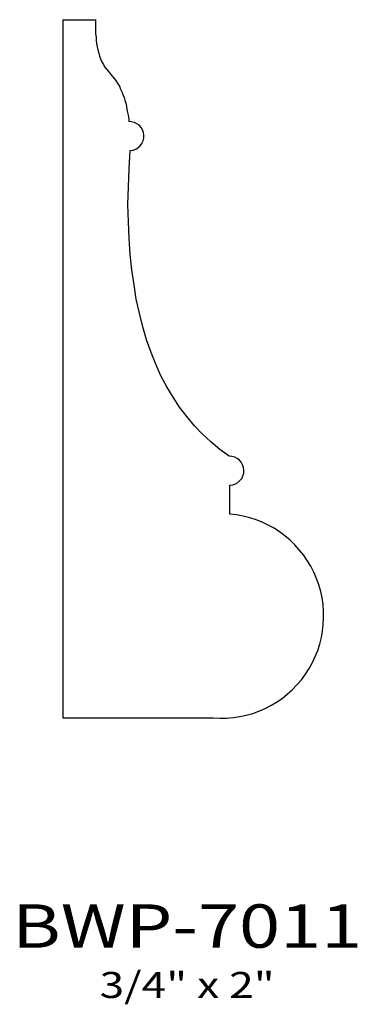
# Model space of a CAD drawing. Extents: x 10.77 to 11.74, y 6.25 to 9.08.
import ezdxf
from ezdxf.enums import TextEntityAlignment as Align

# ---------------------------------------------------------------- set-up
doc = ezdxf.new("R2010")
doc.units = 0
doc.header["$MEASUREMENT"] = 0
doc.layers.add('ALL', color=7, linetype='CONTINUOUS')
doc.styles.add('PANROMAN', font='par_____.pfb', dxfattribs={"width": 1.25, "oblique": 10, "height": 0.25})
doc.styles.add('TEST', font='ROMANC.SHX')

msp = doc.modelspace()

# ---------------------------------------------------------------- linework, layer by layer
at = {"layer": 'ALL', "color": 3}
for p, q in [((10.8903, 9.0841), (10.8903, 7.0716)), ((10.8903, 9.0841), (10.9861, 9.0841)), ((11.082, 8.7903), (11.082, 8.7903)), ((11.3715, 7.6591), (11.3715, 7.7424)), ((10.8903, 7.0716), (11.3236, 7.0716))]:
    msp.add_line(p, q, dxfattribs=at)
for points in [[(10.984, 9.0841), (10.984, 9.0743), (10.984, 9.0631), (10.984, 9.0533), (10.984, 9.0435), (10.9857, 9.0337), (10.9857, 9.024), (10.9873, 9.0156), (10.989, 9.0058), (10.9907, 8.9974), (10.994, 8.9876), (10.9956, 8.9792), (10.9989, 8.9708), (11.0022, 8.9624), (11.0072, 8.9554), (11.0105, 8.9484), (11.0154, 8.9414), (11.022, 8.9344), (11.027, 8.9274), (11.0336, 8.9204), (11.0386, 8.9134), (11.0435, 8.9065), (11.0485, 8.8995), (11.0534, 8.8925), (11.0567, 8.8841), (11.0567, 8.8841), (11.06, 8.8757), (11.0634, 8.8687), (11.0667, 8.8603), (11.0683, 8.8519), (11.0716, 8.8435), (11.0733, 8.8351), (11.0749, 8.8253), (11.0766, 8.8169), (11.0782, 8.8085), (11.0799, 8.7987), (11.0799, 8.7903)], [(11.3695, 7.8258), (11.3425, 7.8453), (11.3171, 7.8677), (11.2918, 7.8901), (11.2696, 7.9139), (11.2474, 7.9405), (11.2268, 7.967), (11.2078, 7.9964), (11.1903, 8.0258), (11.1729, 8.058), (11.1586, 8.0915), (11.1444, 8.1251), (11.1317, 8.1615), (11.1206, 8.1992), (11.1111, 8.2384), (11.1016, 8.279), (11.0952, 8.3195), (11.0889, 8.3629), (11.0841, 8.4077), (11.081, 8.4538), (11.0794, 8.5014), (11.0778, 8.5517), (11.0794, 8.6021), (11.081, 8.6539), (11.0841, 8.707)]]:
    msp.add_lwpolyline(points, dxfattribs=at)
for centre, radius, start, end in [((11.082, 8.7487), 0.0417, 273.0253, 92.7745), ((11.3705, 7.7841), 0.0417, 271.7163, 91.6814), ((11.3476, 7.3653), 0.2947, 265.1683, 85.3501)]:
    msp.add_arc(centre, radius, start, end, dxfattribs=at)

# ---------------------------------------------------------------- texts
at = {"layer": 'ALL', "color": 1, "width": 1.25}
for s, height, style, p in [('BWP-7011', 0.125, 'PANROMAN', (11.2485, 6.4091)), ('3/4" x 2"', 0.075, 'TEST', (11.2485, 6.2643))]:
    msp.add_text(s, height=height, dxfattribs=dict(at, style=style)).set_placement(p, align=Align.CENTER)

doc.saveas('drawing.dxf')
